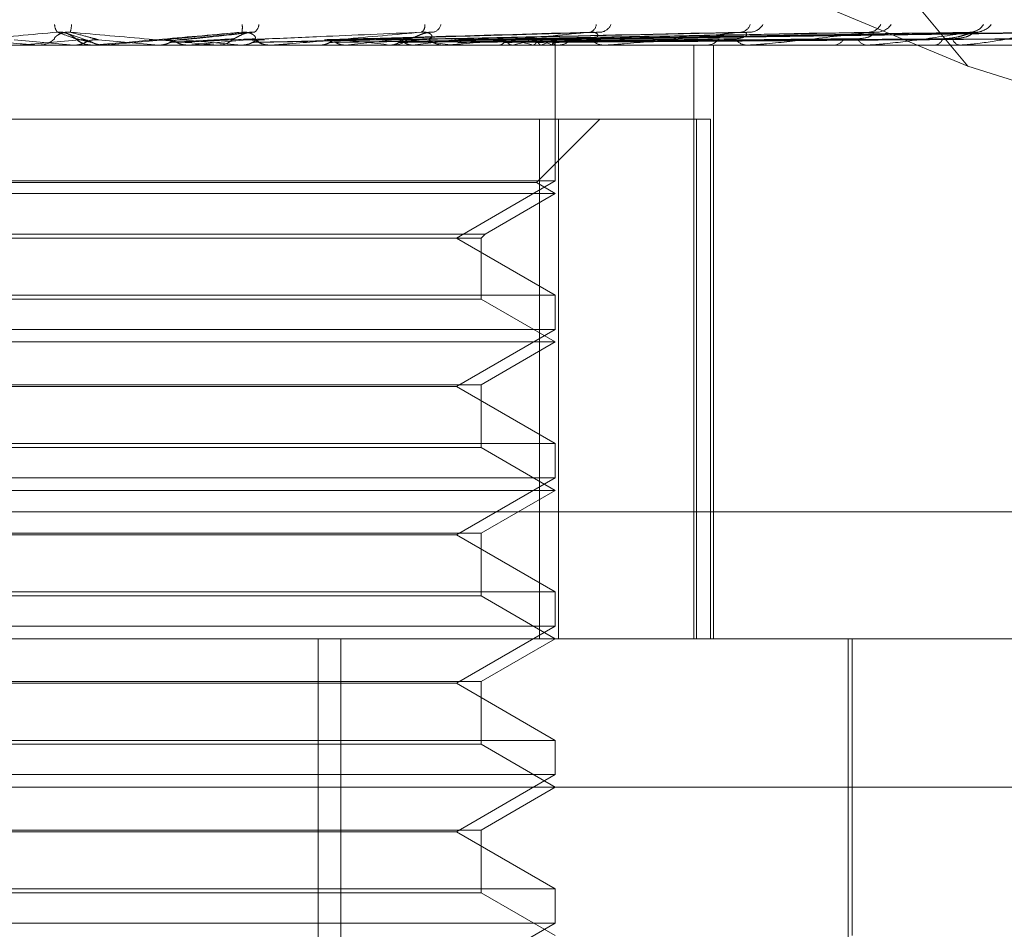
# Model space of a CAD drawing. Units: inches. Extents: x 0 to 23.4, y 0 to 16.5.
# Drawn here: x 7.3 to 7.3, y 13.5 to 13.5 of the extents above; entities that cross this region are included whole.
import ezdxf

# ---------------------------------------------------------------- set-up
doc = ezdxf.new("R2010")
doc.units = ezdxf.units.IN
doc.header["$MEASUREMENT"] = 0
doc.linetypes.add('HIDDEN', pattern=[0.07500000000000001, 0.05, -0.025])

msp = doc.modelspace()

# ---------------------------------------------------------------- linework, layer by layer
at = {"color": 7, "linetype": 'HIDDEN', "lineweight": 0}
for p, q in [((7.3371108303, 13.508080916), (7.3147939479, 13.5349437373)), ((7.3371108303, 13.508080916), (7.3145870181, 13.5174459245)), ((7.311146396, 13.5088376498), (7.3105717069, 13.5090348977)), ((7.3159744747, 13.50907722), (7.3138464259, 13.5088545318)), ((7.3261301809, 13.5090670208), (7.3185999493, 13.5088557242)), ((7.3305603741, 13.5090675567), (7.3205283012, 13.5088534946)), ((7.3342961133, 13.5090692232), (7.3220467672, 13.5088544102)), ((7.3343121909, 13.5090678879), (7.3222309524, 13.5088536775)), ((7.3372386766, 13.5090690024), (7.3234203521, 13.5088542897)), ((7.337250611, 13.5090681272), (7.323556886, 13.5088538094)), ((7.3392623238, 13.5090688187), (7.3243744532, 13.5088541893)), ((7.3392696666, 13.5090683203), (7.3244583993, 13.5088539157)), ((7.3402940114, 13.5090686526), (7.3248746856, 13.5088540982)), ((7.3402964896, 13.5090684905), (7.3249030089, 13.5088540092)), ((7.3089998296, 13.5088550795), (7.3107624502, 13.508699515)), ((7.3185407605, 13.5088540634), (7.3185099309, 13.5088531983)), ((7.3249505746, 13.5086970181), (7.3249501667, 13.5087701796)), ((7.3487947048, 13.5086970181), (7.2744290005, 13.5086970181)), ((7.3096054566, 13.508699515), (7.3107624502, 13.508699515)), ((7.3096624669, 13.5086970181), (7.3097331991, 13.5086970181)), ((7.3107624502, 13.508699515), (7.3107909257, 13.5086976426)), ((7.3107909257, 13.5086976426), (7.3107908985, 13.5086970181)), ((7.3113493372, 13.5086970181), (7.3112784083, 13.5086970181)), ((7.3114065185, 13.508699515), (7.3116434081, 13.508699515)), ((7.3116434081, 13.508699515), (7.3116148442, 13.5086976426)), ((7.3116148442, 13.5086976426), (7.3116148714, 13.5086970181)), ((7.3132571153, 13.508699515), (7.3132855089, 13.5086976426)), ((7.3138069149, 13.508699515), (7.3132571153, 13.508699515)), ((7.3132854818, 13.5086970181), (7.3132855089, 13.5086976426)), ((7.314130095, 13.508699515), (7.3141019658, 13.5086976426)), ((7.3141019927, 13.5086970181), (7.3141019658, 13.5086976426)), ((7.316670494, 13.508699515), (7.314130095, 13.508699515)), ((7.3149425773, 13.5086970181), (7.3150130604, 13.5086970181)), ((7.3157000926, 13.508699515), (7.3157273782, 13.5086976426)), ((7.3165335425, 13.508699515), (7.3165068647, 13.5086976426)), ((7.3217594134, 13.508699515), (7.3165335425, 13.508699515)), ((7.316614171, 13.5086970181), (7.3165442759, 13.5086970181)), ((7.318075711, 13.508699515), (7.3165505201, 13.508699515)), ((7.3180030867, 13.508699515), (7.3180282781, 13.5086976426)), ((7.318075711, 13.508699515), (7.3180030867, 13.508699515)), ((7.318034524, 13.5086970183), (7.3180819553, 13.5086970181)), ((7.3187668837, 13.508699515), (7.3187426215, 13.5086976426)), ((7.3200828613, 13.508699515), (7.320105048, 13.5086976426)), ((7.320110083, 13.5086970181), (7.3201777696, 13.5086970181)), ((7.3207493998, 13.508699515), (7.3207284301, 13.5086976426)), ((7.3217059845, 13.5086970181), (7.3216396493, 13.5086970181)), ((7.3264893499, 13.508699515), (7.3216458935, 13.508699515)), ((7.321864248, 13.508699515), (7.3218826281, 13.5086976426)), ((7.3224094376, 13.508699515), (7.3223925182, 13.5086976426)), ((7.3232828628, 13.508699515), (7.323296772, 13.5086976426)), ((7.3236869988, 13.508699515), (7.3236747413, 13.5086976426)), ((7.3242874333, 13.508699515), (7.3242963688, 13.5086976426)), ((7.3245359093, 13.508699515), (7.3245287567, 13.5086976426)), ((7.3248416516, 13.508699515), (7.3248452906, 13.5086976426)), ((7.324925487, 13.508699515), (7.3249236978, 13.5086976426)), ((7.3249503707, 13.5046923372), (7.3249503707, 13.5086970181)), ((7.324978217, 13.5086970181), (7.3250406606, 13.5086970181)), ((7.3264407461, 13.5086970181), (7.3263803684, 13.5086970181)), ((7.3290396846, 13.4911992053), (7.3290396846, 13.5086970181)), ((7.3293710321, 13.5086970181), (7.3294259758, 13.5086970181)), ((7.3296124618, 13.4911992053), (7.3296124618, 13.5086970181)), ((7.3306473292, 13.5086970181), (7.3305950912, 13.5086970181)), ((7.3306893512, 13.508699515), (7.3306013354, 13.508699515)), ((7.3331297605, 13.5086970181), (7.3331752187, 13.5086970181)), ((7.334173697, 13.5086970181), (7.3341314867, 13.5086970181)), ((7.3342076185, 13.508699515), (7.334137731, 13.508699515)), ((7.3361185521, 13.5086970181), (7.3361528817, 13.5086970181)), ((7.3368923974, 13.5086970181), (7.3368617404, 13.5086970181)), ((7.3369169923, 13.508699515), (7.3368679846, 13.508699515)), ((7.3486915304, 13.5044240807), (7.3371108303, 13.508080916)), ((7.3244827366, 13.5065097915), (7.2986055798, 13.5065097915)), ((7.3243957122, 13.5046427971), (7.3262627066, 13.5065097915)), ((7.3244827366, 13.4911992053), (7.3244827366, 13.5065097915)), ((7.3244827366, 13.5065097915), (7.3291133575, 13.5065097915)), ((7.3250484424, 13.5065097915), (7.3250484424, 13.4911992053)), ((7.3291133575, 13.4911992053), (7.3291133575, 13.5065097915)), ((7.3291133575, 13.5065097915), (7.3295317176, 13.5065097915)), ((7.3295317176, 13.5065097915), (7.3295317176, 13.4911992053)), ((7.3116148714, 13.5046923372), (7.2987036515, 13.5046923372)), ((7.29925831, 13.5046427971), (7.32439407, 13.5046427971)), ((7.3249503707, 13.5046923372), (7.3116148714, 13.5046923372)), ((7.3220368737, 13.5030102289), (7.3249503707, 13.5046923372)), ((7.3249503707, 13.5043225649), (7.3243957122, 13.5046427971)), ((7.2987036515, 13.5043225649), (7.3249486559, 13.5043225649)), ((7.3228803572, 13.5031274421), (7.3249503707, 13.5043225649)), ((7.3007751093, 13.5031274421), (7.3228803572, 13.5031274421)), ((7.3008923071, 13.5030102289), (7.3227631441, 13.5030102289)), ((7.3249503707, 13.5013281207), (7.3220368737, 13.5030102289)), ((7.3227631441, 13.5030102289), (7.3228803572, 13.5031274421)), ((7.3227631441, 13.5012109076), (7.3227631441, 13.5030102289)), ((7.2987036515, 13.5013281207), (7.3249503707, 13.5013281207)), ((7.3008908781, 13.5012109076), (7.3227617151, 13.5012109076)), ((7.3249503707, 13.4999481117), (7.3227631441, 13.5012109076)), ((7.3249503707, 13.500317884), (7.3249503707, 13.5013281207)), ((7.3116148714, 13.500317884), (7.2987036515, 13.500317884)), ((7.3249503707, 13.500317884), (7.3116148714, 13.500317884)), ((7.3220368737, 13.4986357758), (7.3249503707, 13.500317884)), ((7.2987036515, 13.4999481117), (7.3249486559, 13.4999481117)), ((7.3227631441, 13.4986853158), (7.3249503707, 13.4999481117)), ((7.3008923071, 13.4986853158), (7.3227631441, 13.4986853158)), ((7.3220368737, 13.4986357758), (7.3016171485, 13.4986357758)), ((7.3249503707, 13.4969536675), (7.3220368737, 13.4986357758)), ((7.3227631441, 13.4968364544), (7.3227631441, 13.4986853158)), ((7.2987036515, 13.4969536675), (7.3249503707, 13.4969536675)), ((7.3008908781, 13.4968364544), (7.3227617151, 13.4968364544)), ((7.3249503707, 13.4955736585), (7.3227631441, 13.4968364544)), ((7.3249503707, 13.4959434308), (7.3249503707, 13.4969536675)), ((7.3116148714, 13.4959434308), (7.2987036515, 13.4959434308)), ((7.3249503707, 13.4959434308), (7.3116148714, 13.4959434308)), ((7.3220368737, 13.4942613226), (7.3249503707, 13.4959434308)), ((7.2987036515, 13.4955736585), (7.3249486559, 13.4955736585)), ((7.3227631441, 13.4943108627), (7.3249503707, 13.4955736585)), ((7.3554861743, 13.4949431598), (7.2701954829, 13.4949431598)), ((7.3008923071, 13.4943108627), (7.3227631441, 13.4943108627)), ((7.3220368737, 13.4942613226), (7.3016171485, 13.4942613226)), ((7.3249503707, 13.4925792143), (7.3220368737, 13.4942613226)), ((7.3227631441, 13.4924620012), (7.3227631441, 13.4943108627)), ((7.2987036515, 13.4925792143), (7.3249503707, 13.4925792143)), ((7.3008908781, 13.4924620012), (7.3227617151, 13.4924620012)), ((7.3249503707, 13.4911992053), (7.3227631441, 13.4924620012)), ((7.3249503707, 13.4915689776), (7.3249503707, 13.4925792143)), ((7.3116148714, 13.4915689776), (7.2987036515, 13.4915689776)), ((7.3249503707, 13.4915689776), (7.3116148714, 13.4915689776)), ((7.3220368737, 13.4898868694), (7.3249503707, 13.4915689776)), ((7.2828040279, 13.4911992053), (7.3507596445, 13.4911992053)), ((7.3179611055, 13.4583908064), (7.3179611055, 13.4911992053)), ((7.3186328812, 13.4583908064), (7.3186328812, 13.4911992053)), ((7.3227631441, 13.4899364095), (7.3249503707, 13.4911992053)), ((7.3335899157, 13.4785132911), (7.3335899157, 13.4911992053)), ((7.3336992771, 13.4824502989), (7.3336992771, 13.4911992053)), ((7.3008923071, 13.4899364095), (7.3227631441, 13.4899364095)), ((7.3220368737, 13.4898868694), (7.3016171485, 13.4898868694)), ((7.3249503707, 13.4882047611), (7.3220368737, 13.4898868694)), ((7.3227631441, 13.488087548), (7.3227631441, 13.4899364095)), ((7.2987036515, 13.4882047611), (7.3249503707, 13.4882047611)), ((7.3249503707, 13.4871945244), (7.3249503707, 13.4882047611)), ((7.3008908781, 13.488087548), (7.3227617151, 13.488087548)), ((7.3249503707, 13.4868247521), (7.3227631441, 13.488087548)), ((7.3116148714, 13.4871945244), (7.2987036515, 13.4871945244)), ((7.3249503707, 13.4871945244), (7.3116148714, 13.4871945244)), ((7.3220368737, 13.4855124162), (7.3249503707, 13.4871945244)), ((7.3551340977, 13.4868247521), (7.2795430186, 13.4868247521)), ((7.3227631441, 13.4855619563), (7.3249503707, 13.4868247521)), ((7.3008923071, 13.4855619563), (7.3227631441, 13.4855619563)), ((7.3220368737, 13.4855124162), (7.3016171485, 13.4855124162)), ((7.3249503707, 13.4838303079), (7.3220368737, 13.4855124162)), ((7.3227631441, 13.4837130948), (7.3227631441, 13.4855619563)), ((7.2987036515, 13.4838303079), (7.3249503707, 13.4838303079)), ((7.3249503707, 13.4828200712), (7.3249503707, 13.4838303079)), ((7.3008908781, 13.4837130948), (7.3227617151, 13.4837130948)), ((7.3249503707, 13.4824502989), (7.3227631441, 13.4837130948)), ((7.3116148714, 13.4828200712), (7.2987036515, 13.4828200712)), ((7.3249503707, 13.4828200712), (7.3116148714, 13.4828200712)), ((7.3220368737, 13.481137963), (7.3249503707, 13.4828200712))]:
    msp.add_line(p, q, dxfattribs=at)
at = {"color": 7, "linetype": 'HIDDEN', "lineweight": 0, "flags": 128}
msp.add_lwpolyline([(7.3134233204, 13.5088550795), (7.3132017785, 13.5088357356), (7.3129798366, 13.5088163514), (7.3127575594, 13.5087969324), (7.3125350114, 13.5087774844), (7.3123122575, 13.508758013), (7.3120893624, 13.5087385239), (7.311866391, 13.5087190226), (7.3116434081, 13.508699515)], dxfattribs=at)
at = {"color": 7, "linetype": 'HIDDEN', "lineweight": 0}
for centre, radius, start, end in [((7.3105606314, 13.5093107146), 0.0003673806886793, 181.5206722496, 219.5100664284), ((7.3096428498, 13.5093613194), 0.0010503428416586, 344.2935283989, 356.7058879953), ((7.315093692, 13.5092145304), 0.0006336964815303, 347.4637454385, 7.8394531289), ((7.3159218292, 13.5093209722), 0.0002938850292395, 303.8783070111, 356.0964230181), ((7.3208734662, 13.5092728275), 0.0002370061912074, 304.2763542925, 6.8183232037), ((7.3212786724, 13.5093756533), 0.0003104585875347, 285.8389400202, 346.0796155424), ((7.3259045123, 13.5093259157), 0.000257358461001, 284.7006721327, 354.4365191721), ((7.3262442593, 13.5094535906), 0.000380213807254, 277.8964578438, 336.3330317377), ((7.3303848446, 13.5093999678), 0.0003250638206655, 276.4819855018, 342.2680957975), ((7.330673164, 13.5095403483), 0.000464572315336, 274.1293053386, 328.9840786783), ((7.3341803246, 13.5094870783), 0.0004106276136381, 272.914873888, 333.0482136892), ((7.3344133452, 13.5096226159), 0.0005460393202089, 272.2078181448, 323.9095635547), ((7.3371608057, 13.5095755539), 0.0004987023248422, 271.3102175256, 326.5913755514), ((7.3373325173, 13.509688221), 0.0006113676012224, 271.1751676547, 320.6967035543), ((7.3726245393, 12.7983261391), 0.7132023940081805, 94.9625320284, 95.1049649085), ((7.3097330606, 13.5093506243), 0.0006536062235783, 270.0121471064, 314.2130738648), ((7.3112784682, 13.5093529823), 0.0006559765572586, 225.8695417753, 246.0562145042), ((7.1949280318, 12.1642026848), 1.349693853625561, 84.9703613557, 85.0462579468), ((7.2731381589, 13.0437158414), 0.4669275477931151, 84.7700474919, 84.9838217041), ((7.2439864377, 14.2981571351), 0.7925676416254631, 275.077422194, 275.2029452327), ((7.3150126822, 13.509346226), 0.0006492079957792, 270.0333748146, 314.3705328501), ((7.3165450281, 13.5093394383), 0.0006424206819645, 225.3831116098, 269.9329149391), ((7.3054213982, 13.3781007771), 0.1314191342125754, 83.5945982945, 84.2343602028), ((7.303134746, 13.6606749432), 0.1527772708467836, 275.872769823, 276.4177626454), ((7.320175165, 13.509307196), 0.0006101834467157, 270.2445685926, 315.8463059496), ((7.3129440348, 13.4426661346), 0.0666331564411523, 82.3066891765, 83.3804430228), ((7.3122473511, 13.5803102567), 0.0721136821789352, 276.7707975137, 277.7488873363), ((7.3216431557, 13.509292303), 0.0005952952136551, 223.5501420822, 269.6625203665), ((7.3219061481, 13.4999209392), 0.0090958183978125, 74.8231057647, 79.1809828871), ((7.3219981673, 13.5172076406), 0.0086741197043697, 281.227067044, 285.6496933801), ((7.3240770067, 13.5074521599), 0.0014630710183457, 58.4911585115, 73.5135476605), ((7.3241628404, 13.5098972903), 0.001254530131804, 287.3001469478, 303.8233308891), ((7.3248297252, 13.508772602), 0.0001204658480085, 322.6484962738, 358.847752428), ((7.3250336508, 13.5092391259), 0.0005421531322093, 270.7408228709, 318.8190574893), ((7.3263888957, 13.5092182612), 0.0005213128371029, 220.1460246396, 269.0627475078), ((7.3294118885, 13.5091517678), 0.0004549678127631, 271.7743521257, 323.657835818), ((7.3306115223, 13.5091279205), 0.0004312155429097, 214.7464356282, 267.8162682091), ((7.3331501875, 13.5090576368), 0.000361486415114, 273.9706316459, 330.9576439928), ((7.3341602187, 13.5090342234), 0.0003384272083451, 206.7020116504, 265.1298102217), ((7.3361098028, 13.5089702187), 0.0002765761351057, 278.9607539707, 341.4325429531), ((7.3369114944, 13.5089505935), 0.0002584104312044, 195.3586039842, 258.8990296337), ((7.3096624671, 13.5093491099), 0.0006520917679362, 264.9843869466, 269.9999763224), ((7.3113493372, 13.5093530152), 0.0006559970995568, 270.0000009795, 275.0006515921), ((7.3166141697, 13.5093335344), 0.0006365163479081, 270.0001183711, 275.0766473691), ((7.3217059786, 13.5092700265), 0.0005730084397049, 270.0005865829, 275.3507792094), ((7.326440732, 13.5091715899), 0.0004745717812178, 270.0017001733, 275.8800276721), ((7.3306473022, 13.5090523269), 0.0003553088149457, 270.0043514999, 276.7965961426), ((7.3341736499, 13.5089293237), 0.0002323056480737, 270.0116157947, 278.4081413571), ((7.3368923157, 13.5088202023), 0.0001231842388979, 270.0379902171, 281.5558215339)]:
    msp.add_arc(centre, radius, start, end, dxfattribs=at)
for points, knots in [([(7.305264695031363, 13.50907698195483), (7.306040079948125, 13.5090087232637), (7.307341007072249, 13.5088942000368), (7.308768064855179, 13.50877007889148), (7.309424513226361, 13.50871406223095), (7.309556618230227, 13.5087031481648), (7.309596550721177, 13.50869999921821), (7.309602722770053, 13.5086996636492), (7.309605456563014, 13.50869951501523)], [0, 0, 0, 0, 0.5273188798744325, 0.8847263069757227, 0.9590362595960393, 0.9800473728106519, 0.9911623590752752, 1, 1, 1, 1]), ([(7.310277192538846, 13.50907698195483), (7.30950739545608, 13.5090087232637), (7.308215843501183, 13.5088942000368), (7.306860479665421, 13.50877007889148), (7.306281028992649, 13.50871406223095), (7.306179055239696, 13.5087031481648), (7.306154354558375, 13.50869999921821), (7.306156701287621, 13.5086996636492), (7.3061577407272, 13.50869951501523)], [0, 0, 0, 0, 0.5273188798741646, 0.884726306975877, 0.959036259594749, 0.9800473728103177, 0.9911623590753251, 1, 1, 1, 1]), ([(7.31018883891175, 13.50888215106016), (7.310186633914043, 13.50889311845029), (7.310183631733443, 13.5089080509311), (7.310268125361993, 13.50898355317949), (7.310353488283688, 13.50903312207501), (7.31046451542659, 13.50906848224357), (7.310565344026743, 13.50908179793582), (7.310628922548783, 13.50907834320627), (7.310653974105811, 13.50907698195483)], [0, 0, 0, 0, 0.4235571565807175, 0.5766877106332473, 0.731134758696447, 0.8323151788332882, 0.9339279095270321, 1, 1, 1, 1]), ([(7.310571301621841, 13.50903405088028), (7.31056890800672, 13.50903520703388), (7.310542563213646, 13.50904793198158), (7.310465636377736, 13.50906825245273), (7.310365166059155, 13.50908183271548), (7.310302058517577, 13.50907835303684), (7.310277192538844, 13.50907698195483)], [0, 0, 0, 0, 0.0362456273858313, 0.3989294457075326, 0.7631628923248833, 0.9999999999999999, 0.9999999999999999, 0.9999999999999999, 0.9999999999999999]), ([(7.31092948460936, 13.50885507946194), (7.310908952312259, 13.50886116136192), (7.310806290684058, 13.5088915709041), (7.310578700884254, 13.50896466147945), (7.31039371111585, 13.50903357545495), (7.310277192538846, 13.50907698195483)], [0, 0, 0, 0, 0.0846963374236023, 0.4234822757477909, 1, 1, 1, 1]), ([(7.310279244300234, 13.5090747920168), (7.310304889707632, 13.50907702310652), (7.310369035094785, 13.50908260360331), (7.310480825177525, 13.50906577433575), (7.310596882857528, 13.50902800436138), (7.310687115680256, 13.50898024237379), (7.310721240687426, 13.50895468817674), (7.310736690394665, 13.5089431188059)], [0, 0, 0, 0, 0.1273919387311476, 0.3186381523501605, 0.5280639543399032, 0.7863363455116682, 1, 1, 1, 1]), ([(7.310733110742417, 13.50894722587527), (7.31071646450504, 13.50895932562049), (7.310680743699032, 13.50898529020587), (7.310609399005538, 13.5090170770237), (7.310571301621841, 13.50903405088028)], [0, 0, 0, 0, 0.4660095680219852, 1, 1, 1, 1]), ([(7.311476030409404, 13.50885507946194), (7.311454937758758, 13.50886116136192), (7.31134947435894, 13.5088915709041), (7.311085605836305, 13.50896466147945), (7.310820779157125, 13.50903357545495), (7.310653974105814, 13.50907698195483)], [0, 0, 0, 0, 0.0846963374230335, 0.4234822757478912, 0.9999999999999999, 0.9999999999999999, 0.9999999999999999, 0.9999999999999999]), ([(7.310653974105814, 13.50907698195483), (7.311432691626085, 13.5090087232637), (7.31273921013354, 13.5088942000368), (7.314131149933784, 13.50877007889148), (7.314741875039872, 13.50871406223095), (7.314854946950921, 13.5087031481648), (7.31488501255413, 13.50869999921821), (7.314885518598294, 13.50869966364921), (7.314885742741038, 13.50869951501523)], [0, 0, 0, 0, 0.527318879873868, 0.884726306976011, 0.9590362595960267, 0.9800473728108324, 0.9911623590755353, 1, 1, 1, 1]), ([(7.315712280418562, 13.50907698195483), (7.314931694647231, 13.5090087232637), (7.313622041621131, 13.5088942000368), (7.312206131478815, 13.50877007889148), (7.31156966276052, 13.50871406223095), (7.311446516688126, 13.5087031481648), (7.311411358441775, 13.50869999921821), (7.311408004207024, 13.50869966364921), (7.311406518511831, 13.50869951501523)], [0, 0, 0, 0, 0.5273188798743883, 0.8847263069760684, 0.9590362595968552, 0.9800473728119697, 0.991162359075566, 1, 1, 1, 1]), ([(7.313423320410055, 13.50885507946194), (7.313485846990137, 13.50886116136192), (7.313798480325101, 13.5088915709041), (7.314551417535956, 13.50896466147945), (7.315263662351307, 13.50903357545495), (7.315712280418562, 13.50907698195483)], [0, 0, 0, 0, 0.0846963374233274, 0.4234822757480986, 1, 1, 1, 1]), ([(7.313964916606702, 13.50885507946194), (7.314026887907887, 13.50886116136192), (7.314336744844508, 13.5088915709041), (7.31505373187827, 13.50896466147945), (7.31568686279827, 13.50903357545495), (7.316085649793314, 13.50907698195483)], [0, 0, 0, 0, 0.0846963374234697, 0.4234822757474472, 1, 1, 1, 1]), ([(7.315466670666384, 13.50888215106016), (7.315495264610132, 13.50889311845029), (7.315534196253012, 13.5089080509311), (7.315665580036606, 13.50898355317949), (7.315772900729543, 13.50903312207501), (7.315895719586462, 13.50906848224357), (7.315999766396808, 13.50908179793582), (7.316061374594333, 13.50907834320627), (7.316085649793319, 13.50907698195483)], [0, 0, 0, 0, 0.4235571565832718, 0.5766877106343837, 0.7311347586976076, 0.8323151788334218, 0.9339279095268289, 1, 1, 1, 1]), ([(7.31609381566844, 13.50888215106016), (7.31611146018543, 13.5088931184503), (7.316135483805266, 13.5089080509311), (7.316075691419631, 13.50898355317949), (7.316002518670886, 13.50903312207501), (7.31589892470862, 13.50906848224357), (7.315801084288726, 13.50908179793582), (7.315737381098169, 13.50907834320627), (7.31571228041857, 13.50907698195483)], [0, 0, 0, 0, 0.4235571565770472, 0.5766877106317154, 0.7311347586974245, 0.8323151788340455, 0.9339279095257116, 1, 1, 1, 1]), ([(7.315859461432904, 13.50885507946194), (7.316002787016654, 13.50886116136192), (7.316719415931498, 13.5088915709041), (7.318425667040461, 13.50896466147945), (7.3200094040562, 13.50903357545495), (7.321006944541898, 13.50907698195483)], [0, 0, 0, 0, 0.0846963374233286, 0.4234822757478234, 1, 1, 1, 1]), ([(7.321006944541898, 13.50907698195483), (7.320243782485579, 13.5090087232637), (7.318963362660916, 13.50889420003681), (7.317538080893667, 13.50877007889148), (7.316867597767674, 13.50871406223095), (7.316727730195721, 13.5087031481648), (7.316683385094989, 13.50869999921821), (7.316674451127018, 13.50869966364921), (7.316670493993943, 13.50869951501523)], [0, 0, 0, 0, 0.5273188798741323, 0.884726306975265, 0.9590362595956891, 0.9800473728102435, 0.9911623590751277, 1, 1, 1, 1]), ([(7.318149859194038, 13.50885507946194), (7.318368803621427, 13.50886116136192), (7.319463527280014, 13.50889157090411), (7.322061423926401, 13.50896466147945), (7.324459412760397, 13.50903357545495), (7.325969821952319, 13.50907698195483)], [0, 0, 0, 0, 0.0846963374232553, 0.423482275747678, 1, 1, 1, 1]), ([(7.318623718463034, 13.50885507946194), (7.318842177059737, 13.50886116136192), (7.319934471561511, 13.5088915709041), (7.3225009142857, 13.50896466147945), (7.324829683924929, 13.50903357545495), (7.326296494370041, 13.50907698195483)], [0, 0, 0, 0, 0.084696337423799, 0.4234822757476717, 1, 1, 1, 1]), ([(7.320211732750795, 13.50885507946194), (7.320498382799762, 13.50886116136192), (7.321931635036787, 13.5088915709041), (7.325327282467054, 13.50896466147945), (7.328452853554947, 13.50903357545495), (7.330421541329567, 13.50907698195483)], [0, 0, 0, 0, 0.0846963374236648, 0.4234822757480639, 1, 1, 1, 1]), ([(7.320612955641007, 13.50888215106016), (7.320671315066583, 13.50889311845029), (7.320750773441928, 13.5089080509311), (7.320924298828325, 13.50898355317949), (7.321049698443027, 13.50903312207501), (7.321179870020478, 13.50906848224357), (7.321283374518198, 13.50908179793582), (7.321340785710434, 13.50907834320627), (7.321363407182439, 13.50907698195483)], [0, 0, 0, 0, 0.423557156579222, 0.5766877106293382, 0.7311347586963161, 0.8323151788309681, 0.9339279095240871, 1, 1, 1, 1]), ([(7.320625252884596, 13.50885507946194), (7.3209114789664, 13.50886116136192), (7.322342611364655, 13.5088915709041), (7.32571081007551, 13.50896466147945), (7.328775976033539, 13.50903357545494), (7.33070661673217, 13.50907698195483)], [0, 0, 0, 0, 0.0846963374236683, 0.4234822757479137, 1, 1, 1, 1]), ([(7.321211702561737, 13.50888215106016), (7.321259608367277, 13.5088931184503), (7.321324833777577, 13.5089080509311), (7.321315839743005, 13.50898355317949), (7.321268918934098, 13.50903312207501), (7.321182930009822, 13.50906848224357), (7.32109368903872, 13.50908179793582), (7.321031463133473, 13.50907834320627), (7.321006944541911, 13.50907698195483)], [0, 0, 0, 0, 0.4235571565769567, 0.5766877106283095, 0.7311347586933081, 0.8323151788308688, 0.9339279095244817, 1, 1, 1, 1]), ([(7.325969821952319, 13.50907698195483), (7.325251666276125, 13.5090087232637), (7.324046757361455, 13.50889420003681), (7.322663617365905, 13.50877007889148), (7.32198335283929, 13.50871406223095), (7.321831818946264, 13.5087031481648), (7.321779889738624, 13.50869999921821), (7.321765698934313, 13.50869966364921), (7.321759413384458, 13.50869951501523)], [0, 0, 0, 0, 0.5273188798738779, 0.884726306975739, 0.959036259596271, 0.980047372811161, 0.9911623590760369, 1, 1, 1, 1]), ([(7.321970560620676, 13.50885507946194), (7.322314556011594, 13.50886116136192), (7.324034535356914, 13.5088915709041), (7.328105206025664, 13.50896466147945), (7.331845393084735, 13.50903357545495), (7.334201205936508, 13.50907698195483)], [0, 0, 0, 0, 0.0846963374234338, 0.4234822757476574, 0.9999999999999999, 0.9999999999999999, 0.9999999999999999, 0.9999999999999999]), ([(7.322308795924225, 13.50885507946194), (7.322652444534781, 13.50886116136192), (7.324370689975878, 13.5088915709041), (7.328418909196221, 13.50896466147945), (7.332109688389111, 13.50903357545495), (7.33443438095618, 13.50907698195483)], [0, 0, 0, 0, 0.0846963374236056, 0.4234822757478388, 1, 1, 1, 1]), ([(7.323362774181876, 13.50885507946194), (7.323751682025047, 13.50886116136192), (7.325696223943759, 13.5088915709041), (7.330294793206983, 13.50896466147945), (7.334514416131962, 13.50903357545495), (7.337172208846418, 13.50907698195483)], [0, 0, 0, 0, 0.0846963374236269, 0.4234822757479356, 1, 1, 1, 1]), ([(7.32361349995005, 13.50885507946194), (7.324002150733202, 13.50886116136192), (7.325945407350041, 13.5088915709041), (7.330527333889727, 13.50896466147945), (7.334710331941217, 13.50903357545495), (7.337345055930421, 13.50907698195483)], [0, 0, 0, 0, 0.084696337423506, 0.423482275747822, 0.9999999999999999, 0.9999999999999999, 0.9999999999999999, 0.9999999999999999]), ([(7.324338055208927, 13.50885507946194), (7.324757819361607, 13.50886116136192), (7.326856643042319, 13.5088915709041), (7.331816906625385, 13.50896466147945), (7.336363457249642, 13.50903357545495), (7.339227170273269, 13.50907698195483)], [0, 0, 0, 0, 0.0846963374234739, 0.423482275747794, 0.9999999999999999, 0.9999999999999999, 0.9999999999999999, 0.9999999999999999]), ([(7.324492209559194, 13.50885507946194), (7.324911815663022, 13.50886116136192), (7.327009849098371, 13.5088915709041), (7.331959880194164, 13.50896466147945), (7.336483912655976, 13.50903357545495), (7.339333442277637, 13.50907698195483)], [0, 0, 0, 0, 0.0846963374237729, 0.4234822757479705, 1, 1, 1, 1]), ([(7.324861154504434, 13.50885507946194), (7.325296603596461, 13.50886116136192), (7.327473852082914, 13.5088915709041), (7.3326165331361, 13.50896466147945), (7.337325687274149, 13.50903357545495), (7.340291818556941, 13.50907698195483)], [0, 0, 0, 0, 0.0846963374235412, 0.4234822757477397, 0.9999999999999999, 0.9999999999999999, 0.9999999999999999, 0.9999999999999999]), ([(7.324913165896937, 13.50885507946194), (7.325348561663573, 13.50886116136192), (7.327525543522704, 13.5088915709041), (7.332664772153617, 13.50896466147945), (7.337366328705331, 13.50903357545495), (7.340327674534546, 13.50907698195483)], [0, 0, 0, 0, 0.0846963374235431, 0.4234822757477744, 1, 1, 1, 1]), ([(7.325990402253794, 13.50888215106016), (7.326066837907259, 13.50889311845029), (7.326170907691754, 13.5089080509311), (7.326213037076072, 13.50898355317949), (7.326194064047306, 13.50903312207501), (7.32612878802477, 13.50906848224357), (7.326051371903683, 13.50908179793582), (7.325992872290084, 13.50907834320627), (7.325969821952341, 13.50907698195483)], [0, 0, 0, 0, 0.4235571565808205, 0.5766877106305192, 0.7311347586969639, 0.832315178829422, 0.9339279095245556, 1, 1, 1, 1]), ([(7.326130236785083, 13.50906649979102), (7.326166201739239, 13.50907234178073), (7.326226574746742, 13.50908214850779), (7.326276364851996, 13.5090784693802), (7.326296494370061, 13.50907698195483)], [0, 0, 0, 0, 0.5957124821957936, 1, 1, 1, 1]), ([(7.330421541329567, 13.50907698195483), (7.329774348050773, 13.5090087232637), (7.328688498593638, 13.5088942000368), (7.32739749065295, 13.50877007889148), (7.326732031258121, 13.50871406223095), (7.326574307873734, 13.5087031481648), (7.326516671416045, 13.50869999921821), (7.326497736668039, 13.5086996636492), (7.326489349877553, 13.50869951501523)], [0, 0, 0, 0, 0.5273188798740012, 0.8847263069764387, 0.9590362595968286, 0.9800473728115083, 0.9911623590755818, 0.9999999999999999, 0.9999999999999999, 0.9999999999999999, 0.9999999999999999]), ([(7.330257200086957, 13.50888215106016), (7.33035940300468, 13.50889311845029), (7.330498555810214, 13.5089080509311), (7.330590285947705, 13.50898355317949), (7.330599946433761, 13.50903312207501), (7.330557742558512, 13.50906848224357), (7.330494949307746, 13.50908179793582), (7.330442290314255, 13.50907834320627), (7.330421541329595, 13.50907698195483)], [0, 0, 0, 0, 0.4235571565760641, 0.5766877106350962, 0.731134758694412, 0.8323151788316426, 0.9339279095280362, 1, 1, 1, 1]), ([(7.330560444880761, 13.50906682508945), (7.330593168859308, 13.50907250161945), (7.330648683277268, 13.50908213153832), (7.330689755340211, 13.50907848072866), (7.330706616732195, 13.50907698195483)], [0, 0, 0, 0, 0.5894681012684895, 0.9999999999999999, 0.9999999999999999, 0.9999999999999999, 0.9999999999999999]), ([(7.334201205936508, 13.50907698195483), (7.333648366306453, 13.5090087232637), (7.332720821735383, 13.5088942000368), (7.331568606240228, 13.50877007889148), (7.330942003413546, 13.50871406223095), (7.330783791071854, 13.5087031481648), (7.330722530495867, 13.50869999921821), (7.330699536155295, 13.5086996636492), (7.330689351244637, 13.50869951501523)], [0, 0, 0, 0, 0.5273188798729916, 0.8847263069749957, 0.9590362595951687, 0.9800473728106845, 0.9911623590747761, 1, 1, 1, 1]), ([(7.333857882870506, 13.50888215106016), (7.333981816578734, 13.50889293993626), (7.334150556606751, 13.50890762936405), (7.334290396298095, 13.50898408212341), (7.334323935898719, 13.50903135559632), (7.334319180937197, 13.5090625963703), (7.334298660254633, 13.50906728603218), (7.3342960337149, 13.5090678862843)], [0, 0, 0, 0, 0.4999691091010591, 0.6807252254729654, 0.8630353383436117, 0.9824692417218481, 1, 1, 1, 1]), ([(7.3342960337149, 13.5090678862843), (7.334283373437111, 13.50907302561487), (7.334261071862621, 13.50908207874667), (7.334219275231317, 13.5090785203163), (7.33420120593654, 13.50907698195483)], [0, 0, 0, 0, 0.5676853800577623, 0.9999999999999999, 0.9999999999999999, 0.9999999999999999, 0.9999999999999999]), ([(7.337172208846418, 13.50907698195483), (7.336733703929742, 13.5090087232637), (7.335997988122231, 13.5088942000368), (7.335026209142669, 13.50877007889148), (7.3344611099429, 13.50871406223095), (7.334308126850146, 13.5087031481648), (7.334245456272694, 13.50869999921821), (7.334219233414934, 13.5086996636492), (7.334207618493313, 13.50869951501523)], [0, 0, 0, 0, 0.5273188798746427, 0.8847263069764758, 0.9590362595967254, 0.9800473728120547, 0.9911623590757851, 1, 1, 1, 1]), ([(7.334312262055271, 13.50906702979891), (7.334340997450536, 13.50907260238701), (7.334390080978411, 13.50908212104096), (7.334421398091959, 13.50907848805169), (7.334434380956212, 13.50907698195483)], [0, 0, 0, 0, 0.5854386697524399, 1, 1, 1, 1]), ([(7.336371982937435, 13.50888215106016), (7.33651862050838, 13.50889292442786), (7.336718272630337, 13.50890759274041), (7.336987628833375, 13.50898412807542), (7.337132323273647, 13.50903120213349), (7.337222855888618, 13.50906219954187), (7.337248484256031, 13.50906678759141), (7.337250673558523, 13.5090671795254)], [0, 0, 0, 0, 0.5031769393756561, 0.6850927972895527, 0.8685726222246847, 0.9887728203297402, 0.9999999999999999, 0.9999999999999999, 0.9999999999999999, 0.9999999999999999]), ([(7.336662312547154, 13.50888215106016), (7.336803801535135, 13.50889293687959), (7.336996443683403, 13.50890762214561), (7.337177721278367, 13.50898409118045), (7.337237833893375, 13.50903132534914), (7.337252784430642, 13.5090625140824), (7.337240138721109, 13.50906718275829), (7.337238626670691, 13.50906774099295)], [0, 0, 0, 0, 0.5006252118578698, 0.6816185320583867, 0.8641678880437741, 0.9837585229323788, 1, 1, 1, 1]), ([(7.339227170273269, 13.50907698195483), (7.338918848780172, 13.5090087232637), (7.338401552422389, 13.5088942000368), (7.337645332582704, 13.50877007889148), (7.337162161167254, 13.50871406223095), (7.337019936531018, 13.5087031481648), (7.33695812103005, 13.50869999921821), (7.336929617417502, 13.50869966364921), (7.336916992278447, 13.50869951501523)], [0, 0, 0, 0, 0.5273188798747563, 0.8847263069765035, 0.9590362595957816, 0.9800473728106984, 0.9911623590752403, 1, 1, 1, 1]), ([(7.337238626670691, 13.50906774099295), (7.337231896399156, 13.50907295362667), (7.337220105522284, 13.50908208572811), (7.337186592517296, 13.50907851464982), (7.337172208846455, 13.50907698195483)], [0, 0, 0, 0, 0.5708033091953858, 1, 1, 1, 1]), ([(7.337250673558523, 13.5090671795254), (7.337274623259547, 13.50907267618108), (7.337315742786911, 13.50908211345477), (7.33733642139341, 13.50907849349952), (7.337345055930458, 13.50907698195483)], [0, 0, 0, 0, 0.58244105807506, 1, 1, 1, 1]), ([(7.310821715340753, 13.50888215106016), (7.310814773315346, 13.50889028176617), (7.310807385976245, 13.50889893403678), (7.31073733354911, 13.50894448031544), (7.310733110742417, 13.50894722587527)], [0, 0, 0, 0, 0.939719337850998, 0.9999999999999999, 0.9999999999999999, 0.9999999999999999, 0.9999999999999999]), ([(7.310736690394665, 13.5089431188059), (7.310750754206592, 13.50893356208227), (7.310792285650511, 13.50890534039291), (7.310820135536225, 13.50887915124772), (7.310850821791086, 13.50885371815387), (7.3108846368945, 13.50882712079734), (7.310956167924847, 13.50877768650628), (7.311090179499449, 13.50871260837593), (7.311213680180256, 13.50870242503883), (7.311278416374352, 13.50869708716957)], [0, 0, 0, 0, 0.113716698925978, 0.3358135566852847, 0.4564815277608216, 0.5162658134906547, 0.5841689740670251, 0.7820310152923141, 1, 1, 1, 1]), ([(7.310805378026179, 13.50869716715034), (7.310874437473455, 13.508704249267), (7.310979287467866, 13.50871500174072), (7.311073292138299, 13.5087614578972), (7.311105380633935, 13.5087773157069)], [0, 0, 0, 0, 0.6586499852839091, 1, 1, 1, 1]), ([(7.311299786661195, 13.50877731570691), (7.311284693432212, 13.50878035741664), (7.311209227270577, 13.50879556596866), (7.311045982222945, 13.5088301427871), (7.310906393851367, 13.50886251381786), (7.310821715340786, 13.50888215106013)], [0, 0, 0, 0, 0.089537141580504, 0.447685807086633, 1, 1, 1, 1]), ([(7.311299786661195, 13.50877731570691), (7.311275871983459, 13.50878922306998), (7.311186309942576, 13.5088338169278), (7.311057703647183, 13.50886112552407), (7.310957008186454, 13.50885637731334), (7.31092948460936, 13.50885507946194)], [0, 0, 0, 0, 0.2093091831983797, 0.7838766564329688, 0.9999999999999999, 0.9999999999999999, 0.9999999999999999, 0.9999999999999999]), ([(7.311105380633935, 13.5087773157069), (7.311129299793571, 13.50878922306998), (7.311218878619469, 13.5088338169278), (7.311347587053473, 13.50886112552407), (7.311448458680046, 13.50885637731333), (7.311476030409405, 13.50885507946194)], [0, 0, 0, 0, 0.2093091831995769, 0.7838766564352407, 1, 1, 1, 1]), ([(7.311600181215782, 13.50869716715034), (7.311530970616409, 13.508704249267), (7.311425891134259, 13.50871500174072), (7.311331878034261, 13.50876145789721), (7.311299786661195, 13.50877731570691)], [0, 0, 0, 0, 0.6586499852972797, 1, 1, 1, 1]), ([(7.313300249709433, 13.50869716715034), (7.31336898467899, 13.508704249267), (7.313473342032808, 13.50871500174072), (7.313566512165171, 13.5087614578972), (7.313598315791224, 13.5087773157069)], [0, 0, 0, 0, 0.6586499852844812, 1, 1, 1, 1]), ([(7.313790961247399, 13.50877731570691), (7.313767254221474, 13.50878922306998), (7.313678469850279, 13.5088338169278), (7.313550824881174, 13.50886112552407), (7.313450690597825, 13.50885637731334), (7.313423320410055, 13.50885507946194)], [0, 0, 0, 0, 0.2093091832021295, 0.7838766564324384, 1, 1, 1, 1]), ([(7.313598315791224, 13.5087773157069), (7.313654896734817, 13.50878035741664), (7.313937801515461, 13.50879556596866), (7.314564445375552, 13.5088301427871), (7.315126009160307, 13.50886251381786), (7.315466670666349, 13.50888215106013)], [0, 0, 0, 0, 0.0895371415801269, 0.4476858070867532, 1, 1, 1, 1]), ([(7.313598315791223, 13.5087773157069), (7.313622009412033, 13.50878922306998), (7.313710743580192, 13.5088338169278), (7.313838083058448, 13.50886112552407), (7.313937690439645, 13.50885637731333), (7.313964916606702, 13.50885507946194)], [0, 0, 0, 0, 0.2093091832012728, 0.7838766564360837, 1, 1, 1, 1]), ([(7.313790961247399, 13.50877731570691), (7.31385887655047, 13.50878035741664), (7.314198453141059, 13.50879556596866), (7.314962230835887, 13.5088301427871), (7.315666552769487, 13.50886251381786), (7.316093815668474, 13.50888215106013)], [0, 0, 0, 0, 0.0895371415800622, 0.4476858070866073, 1, 1, 1, 1]), ([(7.314087855038262, 13.50869716715034), (7.314019572156128, 13.508704249267), (7.313915901187237, 13.50871500174072), (7.313822756267219, 13.50876145789721), (7.313790961247399, 13.50877731570691)], [0, 0, 0, 0, 0.658649985289437, 1, 1, 1, 1]), ([(7.315741874710618, 13.50869716715034), (7.315807800941569, 13.508704249267), (7.315907893908128, 13.50871500174072), (7.315996862091083, 13.50876145789721), (7.316027231381645, 13.50877731570691)], [0, 0, 0, 0, 0.658649985281787, 0.9999999999999999, 0.9999999999999999, 0.9999999999999999, 0.9999999999999999]), ([(7.316211153558016, 13.50877731570691), (7.316188511017588, 13.50878922306998), (7.316103713214581, 13.5088338169278), (7.315981642993523, 13.50886112552407), (7.315885689001449, 13.50885637731334), (7.315859461432904, 13.50885507946194)], [0, 0, 0, 0, 0.2093091831978937, 0.783876656431, 1, 1, 1, 1]), ([(7.316027231381645, 13.50877731570691), (7.316164879458357, 13.50878035741664), (7.316853119994399, 13.50879556596865), (7.318385391310042, 13.5088301427871), (7.319771873676721, 13.50886251381786), (7.320612955640977, 13.50888215106013)], [0, 0, 0, 0, 0.0895371415800223, 0.4476858070864524, 1, 1, 1, 1]), ([(7.316027231381647, 13.50877731570691), (7.316049843114439, 13.50878922306999), (7.316134525540824, 13.5088338169278), (7.316255893682812, 13.50886112552408), (7.316350636748346, 13.50885637731334), (7.316376533328485, 13.50885507946194)], [0, 0, 0, 0, 0.2093091832013867, 0.7838766564388472, 1, 1, 1, 1]), ([(7.316211153558016, 13.50877731570691), (7.316359622757137, 13.50878035741664), (7.317101968917214, 13.50879556596866), (7.318765164438579, 13.5088301427871), (7.320287940647601, 13.50886251381786), (7.321211702561769, 13.50888215106013)], [0, 0, 0, 0, 0.0895371415801461, 0.4476858070867255, 1, 1, 1, 1]), ([(7.316493816070014, 13.50869716715034), (7.316428928826383, 13.508704249267), (7.316330413309675, 13.50871500174072), (7.31624150306973, 13.50876145789721), (7.316211153558016, 13.50877731570691)], [0, 0, 0, 0, 0.6586499852806174, 1, 1, 1, 1]), ([(7.318042006340603, 13.50869716715034), (7.318102741087192, 13.508704249267), (7.31819495204589, 13.50871500174072), (7.318276502737503, 13.50876145789721), (7.318304340067286, 13.50877731570691)], [0, 0, 0, 0, 0.6586499852824445, 1, 1, 1, 1]), ([(7.318304340067286, 13.50877731570691), (7.318518080316984, 13.50878035741664), (7.319586781802254, 13.50879556596866), (7.321969300295806, 13.5088301427871), (7.324130590159237, 13.50886251381786), (7.3254416936881, 13.50888215106013)], [0, 0, 0, 0, 0.0895371415801486, 0.4476858070868159, 1, 1, 1, 1]), ([(7.318304340067287, 13.50877731570691), (7.318325052665125, 13.50878922306999), (7.318402622706209, 13.5088338169278), (7.318513632951052, 13.50886112552408), (7.318600087439688, 13.50885637731334), (7.318623718463034, 13.50885507946194)], [0, 0, 0, 0, 0.2093091832012035, 0.7838766564244858, 1, 1, 1, 1]), ([(7.318472891537191, 13.5087773157069), (7.318696548568674, 13.50878035741664), (7.319814833973853, 13.50879556596866), (7.322317335102206, 13.5088301427871), (7.32460352848689, 13.50886251381786), (7.325990402253819, 13.50888215106013)], [0, 0, 0, 0, 0.0895371415801511, 0.4476858070869729, 0.9999999999999999, 0.9999999999999999, 0.9999999999999999, 0.9999999999999999]), ([(7.318731106610674, 13.50869716715034), (7.318671960199595, 13.508704249267), (7.318582160742522, 13.50871500174072), (7.318500698630372, 13.5087614578972), (7.318472891537191, 13.5087773157069)], [0, 0, 0, 0, 0.6586499852779262, 1, 1, 1, 1]), ([(7.320117511849342, 13.50869716715034), (7.320170859999585, 13.508704249267), (7.320251856206118, 13.50871500174072), (7.320323041951917, 13.50876145789721), (7.320347341207292, 13.50877731570691)], [0, 0, 0, 0, 0.6586499852925989, 1, 1, 1, 1]), ([(7.320494430081454, 13.5087773157069), (7.320476303542279, 13.50878922306998), (7.320408418460965, 13.5088338169278), (7.32031037259874, 13.50886112552407), (7.320232906840896, 13.50885637731333), (7.320211732750795, 13.50885507946194)], [0, 0, 0, 0, 0.2093091832181625, 0.7838766564305724, 1, 1, 1, 1]), ([(7.320347341207292, 13.50877731570691), (7.320629448500461, 13.50878035741664), (7.322039985278819, 13.50879556596866), (7.325186640524314, 13.50883014278709), (7.328044623237648, 13.50886251381786), (7.32977836163354, 13.50888215106013)], [0, 0, 0, 0, 0.0895371415799314, 0.4476858070866533, 0.9999999999999999, 0.9999999999999999, 0.9999999999999999, 0.9999999999999999]), ([(7.320347341207292, 13.50877731570691), (7.320365406062926, 13.50878922306998), (7.320433060135314, 13.5088338169278), (7.320529700283535, 13.50886112552407), (7.320604741504798, 13.50885637731334), (7.320625252884596, 13.50885507946194)], [0, 0, 0, 0, 0.2093091832183341, 0.7838766564343634, 1, 1, 1, 1]), ([(7.320494430081454, 13.5087773157069), (7.320785191397446, 13.50878035741664), (7.322238998299501, 13.50879556596866), (7.325490358123893, 13.5088301427871), (7.328457339698696, 13.50886251381786), (7.330257200086984, 13.50888215106013)], [0, 0, 0, 0, 0.089537141580288, 0.4476858070865063, 1, 1, 1, 1]), ([(7.320718865150893, 13.50869716715034), (7.320667597277765, 13.508704249267), (7.320589759466679, 13.50871500174071), (7.320518689735303, 13.5087614578972), (7.320494430081454, 13.5087773157069)], [0, 0, 0, 0, 0.6586499852960602, 1, 1, 1, 1]), ([(7.322202705520749, 13.5087773157069), (7.322187867277279, 13.50878922306998), (7.322132297079631, 13.5088338169278), (7.322051832525288, 13.50886112552407), (7.321988006497436, 13.50885637731333), (7.321970560620676, 13.50885507946194)], [0, 0, 0, 0, 0.2093091831961865, 0.7838766564422245, 1, 1, 1, 1]), ([(7.322082395417483, 13.50877731570691), (7.32242267366152, 13.50878035741664), (7.324124065258654, 13.50879556596866), (7.327921128937029, 13.5088301427871), (7.331372509558597, 13.50886251381786), (7.333466220998674, 13.50888215106013)], [0, 0, 0, 0, 0.0895371415800216, 0.4476858070864903, 1, 1, 1, 1]), ([(7.322202705520749, 13.5087773157069), (7.322550062249722, 13.50878035741664), (7.324286846279379, 13.50879556596866), (7.328169552184377, 13.5088301427871), (7.331710087504801, 13.50886251381786), (7.333857882870529, 13.50888215106013)], [0, 0, 0, 0, 0.0895371415801287, 0.4476858070865745, 1, 1, 1, 1]), ([(7.322231813462861, 13.50884766948231), (7.32224077197088, 13.50885139107061), (7.322266197528981, 13.50886195348338), (7.322292051444989, 13.50885778148648), (7.322308795924225, 13.50885507946194)], [0, 0, 0, 0, 0.3523426303708729, 1, 1, 1, 1]), ([(7.323305417577106, 13.50869716715034), (7.323338544770095, 13.508704249267), (7.323388840365221, 13.50871500174072), (7.323432045309641, 13.50876145789721), (7.323446793318054, 13.50877731570691)], [0, 0, 0, 0, 0.658649985283297, 1, 1, 1, 1]), ([(7.323419902476754, 13.5088488809443), (7.323413971324024, 13.50885207285507), (7.323395512092681, 13.50886200688001), (7.323376010023282, 13.50885788019676), (7.323362774181876, 13.50885507946194)], [0, 0, 0, 0, 0.3213109267867267, 1, 1, 1, 1]), ([(7.323446793318054, 13.50877731570691), (7.323832943970637, 13.50878035741664), (7.325763697661308, 13.50879556596865), (7.330073933998051, 13.5088301427871), (7.33399397063971, 13.50886251381786), (7.336371982937419, 13.50888215106013)], [0, 0, 0, 0, 0.0895371415802397, 0.4476858070865249, 1, 1, 1, 1]), ([(7.323535976329833, 13.50877731570691), (7.323927374094572, 13.50878035741664), (7.32588436335184, 13.50879556596865), (7.330258084229763, 13.5088301427871), (7.334244209124549, 13.50886251381786), (7.33666231254717, 13.50888215106013)], [0, 0, 0, 0, 0.089537141580121, 0.4476858070867755, 1, 1, 1, 1]), ([(7.323670030460857, 13.50869716715034), (7.323639726805677, 13.508704249267), (7.323593718066806, 13.50871500174072), (7.323550670587521, 13.50876145789721), (7.323535976329833, 13.50877731570691)], [0, 0, 0, 0, 0.6586499852746368, 1, 1, 1, 1]), ([(7.324302598577122, 13.50869716715034), (7.324323622247288, 13.508704249267), (7.324355541583258, 13.50871500174072), (7.324382141971172, 13.5087614578972), (7.324391222013977, 13.5087773157069)], [0, 0, 0, 0, 0.6586499852875495, 1, 1, 1, 1]), ([(7.32444605462786, 13.5087773157069), (7.324439263623546, 13.50878922306998), (7.324413830865771, 13.5088338169278), (7.324376512978938, 13.50886112552407), (7.324346310577364, 13.50885637731333), (7.324338055208927, 13.50885507946194)], [0, 0, 0, 0, 0.209309183185613, 0.783876656445489, 1, 1, 1, 1]), ([(7.324391222013977, 13.5087773157069), (7.324809288584415, 13.50878035741664), (7.326899621899721, 13.50879556596866), (7.331567247723401, 13.5088301427871), (7.33581426004737, 13.50886251381786), (7.338390625642424, 13.50888215106013)], [0, 0, 0, 0, 0.0895371415803658, 0.4476858070869912, 1, 1, 1, 1]), ([(7.32444605462786, 13.5087773157069), (7.324867347293369, 13.50878035741663), (7.326973811087604, 13.50879556596866), (7.331680469270312, 13.5088301427871), (7.335968114800013, 13.50886251381786), (7.338569129721527, 13.50888215106013)], [0, 0, 0, 0, 0.0895371415800916, 0.4476858070866735, 0.9999999999999999, 0.9999999999999999, 0.9999999999999999, 0.9999999999999999]), ([(7.324526774427116, 13.50869716715034), (7.324508798750471, 13.508704249267), (7.324481507052232, 13.50871500174071), (7.324455076647057, 13.5087614578972), (7.32444605462786, 13.5087773157069)], [0, 0, 0, 0, 0.6586499852981057, 1, 1, 1, 1]), ([(7.324848879340652, 13.50869716715034), (7.324857039637776, 13.508704249267), (7.324869429066617, 13.50871500174071), (7.324878463490709, 13.5087614578972), (7.324881547391505, 13.5087773157069)], [0, 0, 0, 0, 0.6586499852944246, 1, 1, 1, 1]), ([(7.324900047813957, 13.5087773157069), (7.324897724904903, 13.50878922306998), (7.32488902545773, 13.5088338169278), (7.324875713497558, 13.50886112552407), (7.324864279746805, 13.50885637731333), (7.324861154504434, 13.50885507946194)], [0, 0, 0, 0, 0.209309183208411, 0.7838766564410095, 0.9999999999999999, 0.9999999999999999, 0.9999999999999999, 0.9999999999999999]), ([(7.324881547391505, 13.5087773157069), (7.325316419864679, 13.50878035741663), (7.327490782712283, 13.50879556596866), (7.332347097864265, 13.5088301427871), (7.336767587779666, 13.50886251381786), (7.339449190106801, 13.50888215106013)], [0, 0, 0, 0, 0.0895371415802623, 0.4476858070866442, 1, 1, 1, 1]), ([(7.324900047813957, 13.5087773157069), (7.325336008765637, 13.50878035741663), (7.327515814006983, 13.50879556596866), (7.332385298604665, 13.5088301427871), (7.336819498088487, 13.50886251381786), (7.339509417052753, 13.50888215106013)], [0, 0, 0, 0, 0.0895371415802022, 0.4476858070867549, 1, 1, 1, 1]), ([(7.324924515857578, 13.50869716715034), (7.324919517847262, 13.508704249267), (7.324911929582739, 13.50871500174071), (7.32490307151538, 13.5087614578972), (7.324900047813957, 13.5087773157069)], [0, 0, 0, 0, 0.6586499852890758, 1, 1, 1, 1]), ([(7.310805378026179, 13.50869716715034), (7.310772124393734, 13.50869714137892), (7.310661747213232, 13.50869705583708), (7.310551796142237, 13.50869703373585), (7.310474970328518, 13.50869701829312)], [0, 0, 0, 0, 0.3012727113727167, 1, 1, 1, 1]), ([(7.311513615010227, 13.50869701809796), (7.311514471651592, 13.50869701812858), (7.311520274964618, 13.50869701833594), (7.311545823456036, 13.50869702970457), (7.311573855186286, 13.50869708430176), (7.31159672576731, 13.50869715627597), (7.311600181215782, 13.50869716715034)], [0, 0, 0, 0, 0.0294261414213651, 0.1993472610451034, 0.8790317447270201, 1, 1, 1, 1]), ([(7.313300249709433, 13.50869716715034), (7.313350144537168, 13.50869714137892), (7.313515758035654, 13.50869705583708), (7.313681796081422, 13.50869703373585), (7.313797811394946, 13.50869701829312)], [0, 0, 0, 0, 0.3012727114015039, 1, 1, 1, 1]), ([(7.314087855038262, 13.50869716715034), (7.314162417831636, 13.50869714191563), (7.314410026099055, 13.50869705811613), (7.314664767380433, 13.50869701890678), (7.314844966548527, 13.50869701813025), (7.314852458915895, 13.50869701809796)], [0, 0, 0, 0, 0.2922709278861015, 0.9705738585751995, 1, 1, 1, 1]), ([(7.315741874710618, 13.50869716715034), (7.315873114669456, 13.50869714137892), (7.316308733143503, 13.50869705583708), (7.31674475925836, 13.50869703373585), (7.317049422603328, 13.50869701829312)], [0, 0, 0, 0, 0.3012727114591545, 1, 1, 1, 1]), ([(7.318042006340603, 13.50869716715034), (7.318249848076491, 13.50869714137892), (7.318939727139649, 13.50869705583708), (7.319629982203938, 13.50869703373585), (7.320112282253459, 13.50869701829312)], [0, 0, 0, 0, 0.3012727113871047, 1, 1, 1, 1]), ([(7.318731106610674, 13.50869716715034), (7.318960532658735, 13.50869714137892), (7.319722055489747, 13.50869705583708), (7.320483214441522, 13.50869703373585), (7.32101505697212, 13.50869701829312)], [0, 0, 0, 0, 0.3012727113596391, 1, 1, 1, 1]), ([(7.320117511849342, 13.50869716715034), (7.320394443420417, 13.50869714137892), (7.321313649045893, 13.50869705583708), (7.322233185443164, 13.50869703373585), (7.322875690616845, 13.50869701829312)], [0, 0, 0, 0, 0.30127271134904, 1, 1, 1, 1]), ([(7.320718865150893, 13.50869716715034), (7.32101463126201, 13.50869714191563), (7.321996811931773, 13.50869705811613), (7.323008490946399, 13.50869701890678), (7.323724419287227, 13.50869701813025), (7.323754186339956, 13.50869701809797)], [0, 0, 0, 0, 0.2922709278850475, 0.9705738585751312, 1, 1, 1, 1]), ([(7.321893377060073, 13.50869716715034), (7.322229389437818, 13.50869714137892), (7.323344699138966, 13.50869705583708), (7.324460282427628, 13.50869703373585), (7.325239770914093, 13.50869701829312)], [0, 0, 0, 0, 0.3012727114262235, 1, 1, 1, 1]), ([(7.322385248917974, 13.50869716715034), (7.322736667929837, 13.50869714137892), (7.323903116129956, 13.50869705583708), (7.325069309799475, 13.50869703373585), (7.325884161140257, 13.50869701829312)], [0, 0, 0, 0, 0.3012727113180527, 1, 1, 1, 1]), ([(7.323305417577106, 13.50869716715034), (7.323688366398717, 13.50869714137892), (7.324959469977827, 13.50869705583708), (7.326230780071986, 13.50869703373585), (7.327119079127184, 13.50869701829312)], [0, 0, 0, 0, 0.3012727112928649, 1, 1, 1, 1]), ([(7.323670030460857, 13.50869716715034), (7.3240643998531, 13.50869714137892), (7.325373411181526, 13.50869705583707), (7.326682237543639, 13.50869703373585), (7.327596750238811, 13.50869701829312)], [0, 0, 0, 0, 0.3012727114572273, 1, 1, 1, 1]), ([(7.324302598577122, 13.50869716715034), (7.324718643074426, 13.50869714137892), (7.326099599535193, 13.50869705583708), (7.327480687974569, 13.50869703373585), (7.328445692155088, 13.50869701829312)], [0, 0, 0, 0, 0.3012727114310816, 1, 1, 1, 1]), ([(7.324526774427116, 13.50869716715034), (7.324949840662383, 13.50869714137892), (7.326354104040206, 13.50869705583708), (7.327758258701166, 13.50869703373585), (7.328739379880282, 13.50869701829312)], [0, 0, 0, 0, 0.3012727113371424, 1, 1, 1, 1]), ([(7.324848879340652, 13.50869716715034), (7.32528298258152, 13.50869714137892), (7.326723880559408, 13.50869705583708), (7.328164831209405, 13.50869703373585), (7.329171662749864, 13.50869701829312)], [0, 0, 0, 0, 0.3012727115518586, 1, 1, 1, 1]), ([(7.324924515857578, 13.50869716715034), (7.325360988219842, 13.50869714137892), (7.326809749909346, 13.50869705583708), (7.328258483060751, 13.50869703373585), (7.329270752447644, 13.50869701829312)], [0, 0, 0, 0, 0.3012727113269325, 1, 1, 1, 1])]:
    msp.add_open_spline(points, degree=3, knots=knots, dxfattribs=at)

doc.saveas('drawing.dxf')
